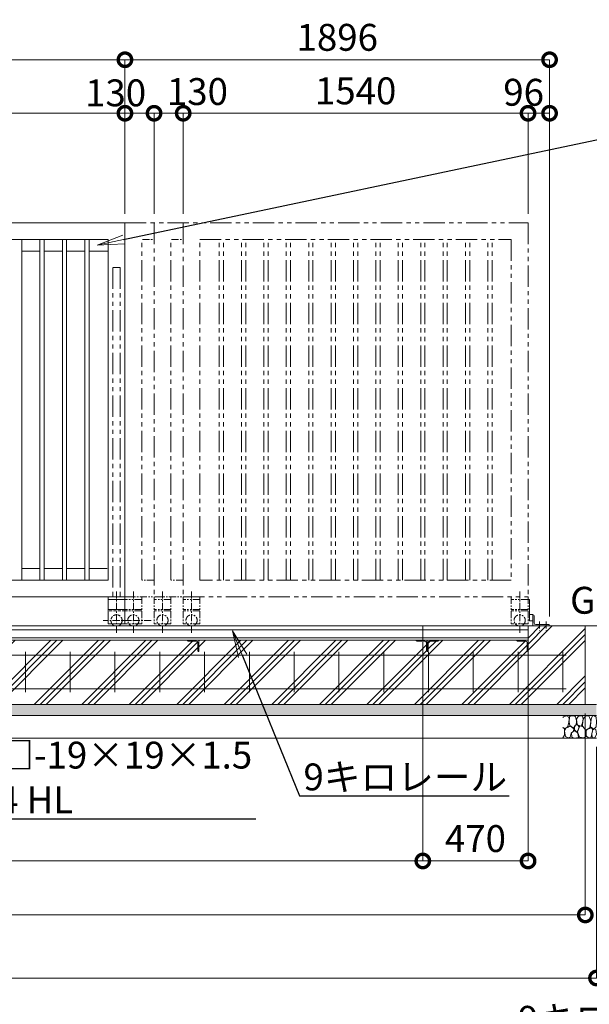
# Model space of a CAD drawing. Extents: x 130047 to 147039, y 89205 to 101085.
# Drawn here: x 138814 to 141357, y 93719 to 98114 of the extents above; entities that cross this region are included whole.
import ezdxf
from ezdxf import colors
from ezdxf.entities.mleader import LeaderData, LeaderLine
from ezdxf.math import Vec2, Vec3

# ---------------------------------------------------------------- set-up
doc = ezdxf.new("R2010")
doc.units = 0
doc.header["$MEASUREMENT"] = 0
doc.header["$PDMODE"] = 1
for name, pattern in [('CENTER', [50.8, 31.75, -6.35, 6.35, -6.35]), ('DASHED', [19.05, 12.7, -6.35]), ('PHANTOM', [63.5, 31.75, -6.35, 6.35, -6.35, 6.35, -6.35])]:
    doc.linetypes.add(name, pattern=pattern)
doc.layers.get('0').update_dxf_attribs({"linetype": 'CONTINUOUS'})
doc.layers.get('DefPoints').update_dxf_attribs({"linetype": 'CONTINUOUS'})
for name, color, linetype, lineweight in [('ハッチング', 8, 'CONTINUOUS', 5), ('基準線', 6, 'CENTER', 18), ('外形線', 7, 'CONTINUOUS', 18), ('寸法線', 3, 'CONTINUOUS', 18), ('想像線', 11, 'PHANTOM', 18), ('文字', 4, 'CONTINUOUS', 18), ('文字引出', 4, 'CONTINUOUS', 18), ('細線', 8, 'CONTINUOUS', 18), ('隠れ線', 5, 'DASHED', 18)]:
    doc.layers.add(name, color=color, linetype=linetype, lineweight=lineweight)
doc.styles.get("Standard").update_dxf_attribs({"font": 'TXT.SHX', "bigfont": 'bigfont.shx'})
doc.dimstyles.new('40 ベース', dxfattribs={"dimscale": 40, "dimtxt": 3, "dimasz": 3, "dimexe": 0, "dimexo": 1, "dimgap": 1, "dimtad": 3, "dimdec": 1, "dimdsep": 46, "dimtxsty": 'Standard', "dimblk": 'DOTSMALL', "dimcen": 0, "dimclrd": 256, "dimclre": 256, "dimclrt": 7, "dimadec": 3, "dimazin": 2, "dimtfac": 1, "dimtdec": 1, "dimtix": 1, "dimtmove": 2, "dimatfit": 2, "dimldrblk": 'OPEN', "dimfxl": 0, "dimtolj": 1, "dimlwd": -1, "dimlwe": -1, "dimarcsym": 0})

# ---------------------------------------------------------------- blocks, each defined once
blk = doc.blocks.new('_DotSmall')
at = {"layer": '寸法線', "color": 0, "const_width": 0.5}
blk.add_lwpolyline([(-0.0625, 0, 1), (0.0625, 0, 1)], format="xyb", close=True, dxfattribs=at)
blk = doc.blocks.new('*D4')
at = {"layer": 'DefPoints', "color": 0}
for p in [(139283.7, 97935.5), (139283.7, 97207.8), (141179.7, 95409.8)]:
    blk.add_point(p, dxfattribs=at)
at = {"layer": '寸法線'}
for p, q in [((139283.7, 97247.8), (139283.7, 97935.5)), ((141179.7, 97935.5), (139283.7, 97935.5)), ((141179.7, 95449.8), (141179.7, 97935.5))]:
    blk.add_line(p, q, dxfattribs=at)
at = {"layer": '寸法線', "xscale": 120, "yscale": 120, "zscale": 120, "rotation": 180}
blk.add_blockref('_DotSmall', (139283.7, 97935.5), dxfattribs=at)
at = {"layer": '寸法線', "xscale": 120, "yscale": 120, "zscale": 120}
blk.add_blockref('_DotSmall', (141179.7, 97935.5), dxfattribs=at)
at = {"layer": '寸法線', "color": 7, "insert": (140231.7, 98035.5), "char_height": 120, "attachment_point": 5}
blk.add_mtext('\\A1;1896', dxfattribs=at)
blk = doc.blocks.new('_OPEN')
at = {"color": 0, "linetype": 'ByBlock'}
for p, q in [((-1, 0.167), (0, 0)), ((0, 0), (-1, -0.167)), ((0, 0), (-1, 0))]:
    blk.add_line(p, q, dxfattribs=at)
blk = doc.blocks.new('*D5')
at = {"layer": 'DefPoints', "color": 0}
for p in [(135213.7, 97935.5), (135213.7, 97207.8), (139283.7, 97207.8)]:
    blk.add_point(p, dxfattribs=at)
at = {"layer": '寸法線'}
for p, q in [((135213.7, 97247.8), (135213.7, 97935.5)), ((139283.7, 97935.5), (135213.7, 97935.5)), ((139283.7, 97247.8), (139283.7, 97935.5))]:
    blk.add_line(p, q, dxfattribs=at)
at = {"layer": '寸法線', "xscale": 120, "yscale": 120, "zscale": 120, "rotation": 180}
blk.add_blockref('_DotSmall', (135213.7, 97935.5), dxfattribs=at)
at = {"layer": '寸法線', "xscale": 120, "yscale": 120, "zscale": 120}
blk.add_blockref('_DotSmall', (139283.7, 97935.5), dxfattribs=at)
at = {"layer": '寸法線', "color": 7, "insert": (137248.7, 98035.5), "char_height": 120, "attachment_point": 5}
blk.add_mtext('\\A1;4070', dxfattribs=at)
blk = doc.blocks.new('*D11')
at = {"layer": 'DefPoints', "color": 0}
for p in [(141083.7, 97696.6), (141083.7, 97207.8), (141179.7, 95409.8)]:
    blk.add_point(p, dxfattribs=at)
at = {"layer": '寸法線'}
for p, q in [((141083.7, 97247.8), (141083.7, 97696.6)), ((141179.7, 97696.6), (141083.7, 97696.6)), ((141179.7, 95449.8), (141179.7, 97696.6))]:
    blk.add_line(p, q, dxfattribs=at)
at = {"layer": '寸法線', "xscale": 120, "yscale": 120, "zscale": 120, "rotation": 180}
blk.add_blockref('_DotSmall', (141083.7, 97696.6), dxfattribs=at)
at = {"layer": '寸法線', "xscale": 120, "yscale": 120, "zscale": 120}
blk.add_blockref('_DotSmall', (141179.7, 97696.6), dxfattribs=at)
at = {"layer": '寸法線', "color": 7, "insert": (141063.9, 97790.3), "char_height": 120, "attachment_point": 5}
blk.add_mtext('\\A1;96', dxfattribs=at)
blk = doc.blocks.new('*D12')
at = {"layer": 'DefPoints', "color": 0}
for p in [(139543.7, 97696.6), (139543.7, 97207.8), (141083.7, 97207.8)]:
    blk.add_point(p, dxfattribs=at)
at = {"layer": '寸法線'}
for p, q in [((139543.7, 97247.8), (139543.7, 97696.6)), ((141083.7, 97696.6), (139543.7, 97696.6)), ((141083.7, 97247.8), (141083.7, 97696.6))]:
    blk.add_line(p, q, dxfattribs=at)
at = {"layer": '寸法線', "xscale": 120, "yscale": 120, "zscale": 120, "rotation": 180}
blk.add_blockref('_DotSmall', (139543.7, 97696.6), dxfattribs=at)
at = {"layer": '寸法線', "xscale": 120, "yscale": 120, "zscale": 120}
blk.add_blockref('_DotSmall', (141083.7, 97696.6), dxfattribs=at)
at = {"layer": '寸法線', "color": 7, "insert": (140313.7, 97796.6), "char_height": 120, "attachment_point": 5}
blk.add_mtext('\\A1;1540', dxfattribs=at)
blk = doc.blocks.new('*D13')
at = {"layer": 'DefPoints', "color": 0}
for p in [(139413.7, 97696.6), (139413.7, 97207.8), (139543.7, 97207.8)]:
    blk.add_point(p, dxfattribs=at)
at = {"layer": '寸法線'}
for p, q in [((139413.7, 97247.8), (139413.7, 97696.6)), ((139543.7, 97696.6), (139413.7, 97696.6)), ((139543.7, 97247.8), (139543.7, 97696.6))]:
    blk.add_line(p, q, dxfattribs=at)
at = {"layer": '寸法線', "xscale": 120, "yscale": 120, "zscale": 120, "rotation": 180}
blk.add_blockref('_DotSmall', (139413.7, 97696.6), dxfattribs=at)
at = {"layer": '寸法線', "xscale": 120, "yscale": 120, "zscale": 120}
blk.add_blockref('_DotSmall', (139543.7, 97696.6), dxfattribs=at)
at = {"layer": '寸法線', "color": 7, "insert": (139607.3, 97793.5), "char_height": 120, "attachment_point": 5}
blk.add_mtext('\\A1;130', dxfattribs=at)
blk = doc.blocks.new('*D14')
at = {"layer": 'DefPoints', "color": 0}
for p in [(139283.7, 97696.6), (139283.7, 97207.8), (139413.7, 97207.8)]:
    blk.add_point(p, dxfattribs=at)
at = {"layer": '寸法線'}
for p, q in [((139283.7, 97247.8), (139283.7, 97696.6)), ((139413.7, 97696.6), (139283.7, 97696.6)), ((139413.7, 97247.8), (139413.7, 97696.6))]:
    blk.add_line(p, q, dxfattribs=at)
at = {"layer": '寸法線', "xscale": 120, "yscale": 120, "zscale": 120, "rotation": 180}
blk.add_blockref('_DotSmall', (139283.7, 97696.6), dxfattribs=at)
at = {"layer": '寸法線', "xscale": 120, "yscale": 120, "zscale": 120}
blk.add_blockref('_DotSmall', (139413.7, 97696.6), dxfattribs=at)
at = {"layer": '寸法線', "color": 7, "insert": (139241.9, 97787.7), "char_height": 120, "attachment_point": 5}
blk.add_mtext('\\A1;130', dxfattribs=at)
blk = doc.blocks.new('*D15')
at = {"layer": 'DefPoints', "color": 0}
for p in [(137743.7, 97696.6), (137743.7, 97207.8), (139283.7, 97207.8)]:
    blk.add_point(p, dxfattribs=at)
at = {"layer": '寸法線'}
for p, q in [((137743.7, 97247.8), (137743.7, 97696.6)), ((139283.7, 97696.6), (137743.7, 97696.6)), ((139283.7, 97247.8), (139283.7, 97696.6))]:
    blk.add_line(p, q, dxfattribs=at)
at = {"layer": '寸法線', "xscale": 120, "yscale": 120, "zscale": 120, "rotation": 180}
blk.add_blockref('_DotSmall', (137743.7, 97696.6), dxfattribs=at)
at = {"layer": '寸法線', "xscale": 120, "yscale": 120, "zscale": 120}
blk.add_blockref('_DotSmall', (139283.7, 97696.6), dxfattribs=at)
at = {"layer": '寸法線', "color": 7, "insert": (138513.7, 97796.6), "char_height": 120, "attachment_point": 5}
blk.add_mtext('\\A1;1540', dxfattribs=at)
blk = doc.blocks.new('*D31')
at = {"layer": 'DefPoints', "color": 0}
for p in [(140613.7, 95376.1), (135213.7, 95323.8), (140613.7, 94358.9)]:
    blk.add_point(p, dxfattribs=at)
at = {"layer": '寸法線'}
for p, q in [((140613.7, 95336.1), (140613.7, 94358.9)), ((135213.7, 95283.8), (135213.7, 94358.9)), ((135213.7, 94358.9), (140613.7, 94358.9))]:
    blk.add_line(p, q, dxfattribs=at)
at = {"layer": '寸法線', "xscale": 120, "yscale": 120, "zscale": 120, "rotation": 180}
blk.add_blockref('_DotSmall', (135213.7, 94358.9), dxfattribs=at)
at = {"layer": '寸法線', "xscale": 120, "yscale": 120, "zscale": 120}
blk.add_blockref('_DotSmall', (140613.7, 94358.9), dxfattribs=at)
at = {"layer": '寸法線', "color": 7, "insert": (137913.7, 94458.9), "char_height": 120, "attachment_point": 5}
blk.add_mtext('\\A1;5400', dxfattribs=at)
blk = doc.blocks.new('*D29')
at = {"layer": 'DefPoints', "color": 0}
for p in [(134939.2, 95057.8), (141339.2, 95057.8), (141339.2, 94117.9)]:
    blk.add_point(p, dxfattribs=at)
at = {"layer": '寸法線'}
for p, q in [((134939.2, 95017.8), (134939.2, 94117.9)), ((141339.2, 95017.8), (141339.2, 94117.9)), ((134939.2, 94117.9), (141339.2, 94117.9))]:
    blk.add_line(p, q, dxfattribs=at)
at = {"layer": '寸法線', "xscale": 120, "yscale": 120, "zscale": 120, "rotation": 180}
blk.add_blockref('_DotSmall', (134939.2, 94117.9), dxfattribs=at)
at = {"layer": '寸法線', "xscale": 120, "yscale": 120, "zscale": 120}
blk.add_blockref('_DotSmall', (141339.2, 94117.9), dxfattribs=at)
at = {"layer": '寸法線', "color": 7, "insert": (138139.2, 94217.9), "char_height": 120, "attachment_point": 5}
blk.add_mtext('\\A1;6400', dxfattribs=at)
blk = doc.blocks.new('*D30')
at = {"layer": 'DefPoints', "color": 0}
for p in [(134889.2, 94907.8), (141389.2, 94907.8), (141389.2, 93836.5)]:
    blk.add_point(p, dxfattribs=at)
at = {"layer": '寸法線'}
for p, q in [((134889.2, 94867.8), (134889.2, 93836.5)), ((141389.2, 94867.8), (141389.2, 93836.5)), ((134889.2, 93836.5), (141389.2, 93836.5))]:
    blk.add_line(p, q, dxfattribs=at)
at = {"layer": '寸法線', "xscale": 120, "yscale": 120, "zscale": 120, "rotation": 180}
blk.add_blockref('_DotSmall', (134889.2, 93836.5), dxfattribs=at)
at = {"layer": '寸法線', "xscale": 120, "yscale": 120, "zscale": 120}
blk.add_blockref('_DotSmall', (141389.2, 93836.5), dxfattribs=at)
at = {"layer": '寸法線', "color": 7, "insert": (138139.2, 93936.5), "char_height": 120, "attachment_point": 5}
blk.add_mtext('\\A1;6500', dxfattribs=at)
blk = doc.blocks.new('砕石')
at = {"layer": '細線'}
for points in [[(0.319, 1.999), (0.138, 1.947), (0.021, 1.865), (0.009, 1.45), (0.015, 1.007), (0.249, 0.793), (0.546, 0.986), (0.519, 1.486), (0.446, 1.789), (0.319, 1.999)], [(1.138, 1.765), (0.968, 1.947), (0.68, 1.993), (0.525, 1.608), (0.519, 1.468), (0.604, 0.904), (0.938, 0.698), (1.241, 1.056), (1.211, 1.547), (1.138, 1.765)], [(1.623, 1.911), (1.443, 1.987), (1.259, 1.984), (1.186, 1.668), (1.253, 1.359), (1.362, 1.043), (1.733, 1.189), (1.797, 1.673), (1.623, 1.911)], [(2.137, 1.976), (1.869, 1.923), (1.781, 1.527), (1.775, 1.48), (1.805, 1.177), (1.897, 1.128), (2.06, 0.874), (2.37, 1.128), (2.452, 1.411), (2.417, 1.923), (2.137, 1.976)], [(2.947, 1.894), (2.667, 1.993), (2.475, 1.853), (2.44, 1.69), (2.461, 1.401), (2.546, 1.013), (2.777, 0.843), (3, 0.946)], [(3, 1.829), (2.947, 1.894)], [(0.695, 0.831), (0.453, 0.916), (0.331, 0.722), (0.416, 0.37), (0.5, 0.006), (0.719, 0.012), (0.913, 0.182), (0.919, 0.661), (0.846, 0.752), (0.695, 0.831)], [(1.484, 1.08), (1.204, 1.012), (1.016, 0.758), (0.919, 0.534), (0.925, 0.14), (1.162, 0.006), (1.508, 0.067), (1.69, 0.54), (1.484, 1.08)], [(1.957, 0.995), (1.872, 1.147), (1.696, 1.165), (1.532, 0.995), (1.623, 0.722), (1.751, 0.522), (1.975, 0.716), (1.957, 0.995)], [(2.522, 0.977), (2.346, 1.092), (2.018, 0.825), (2.054, 0.607), (2.255, 0.443), (2.346, 0.067), (2.54, 0.006), (2.777, 0.122), (2.843, 0.601), (2.752, 0.868), (2.522, 0.977)], [(3, 0.942), (2.862, 0.825), (2.843, 0.613), (2.862, 0.243), (2.995, 0.018), (3, 0.018)], [(0.313, 0.724), (0.179, 0.817), (0.045, 0.747), (0.003, 0.34), (0.142, 0.006), (0.379, 0.055), (0.416, 0.388), (0.313, 0.724)], [(1.994, 0.643), (1.872, 0.607), (1.654, 0.431), (1.617, 0.031), (1.969, 0), (2.212, 0.079), (2.224, 0.467), (1.994, 0.643)]]:
    blk.add_lwpolyline(points, dxfattribs=at)
blk = doc.blocks.new('*D62')
at = {"layer": 'DefPoints', "color": 0}
for p in [(140613.7, 95354.6), (141083.7, 95367.3), (141083.7, 94358.9)]:
    blk.add_point(p, dxfattribs=at)
at = {"layer": '寸法線'}
for p, q in [((140613.7, 95314.6), (140613.7, 94358.9)), ((141083.7, 95327.3), (141083.7, 94358.9)), ((140613.7, 94358.9), (141083.7, 94358.9))]:
    blk.add_line(p, q, dxfattribs=at)
at = {"layer": '寸法線', "xscale": 120, "yscale": 120, "zscale": 120, "rotation": 180}
blk.add_blockref('_DotSmall', (140613.7, 94358.9), dxfattribs=at)
at = {"layer": '寸法線', "xscale": 120, "yscale": 120, "zscale": 120}
blk.add_blockref('_DotSmall', (141083.7, 94358.9), dxfattribs=at)
at = {"layer": '寸法線', "color": 7, "insert": (140848.7, 94458.9), "char_height": 120, "attachment_point": 5}
blk.add_mtext('\\A1;470', dxfattribs=at)

msp = doc.modelspace()

# ---------------------------------------------------------------- hatches: boundary and pattern name
at = {"layer": 'ハッチング'}
h = msp.add_hatch(dxfattribs=at)
h.set_pattern_fill('PLAST', color=256, scale=600, angle=45)
h.set_pattern_definition([(45, (130036.8, 88920.39), (-106.066, 106.066), []), (45, (130023.54, 88933.65), (-106.066, 106.066), []), (45, (130010.28, 88946.91), (-106.066, 106.066), [])])
h.paths.add_polyline_path([(135213.67, 95294.31), (135093.67, 95294.31), (135093.67, 95407.81), (134939.17, 95407.81), (134939.17, 95057.81), (135213.67, 95057.81)])
edge = h.paths.add_edge_path()
edge.add_line((136313.67, 95294.31), (136312.67, 95294.31))
edge.add_ellipse((136312.67, 95297.31), major_axis=(2.12, 2.12), ratio=1, start_angle=135, end_angle=225, ccw=False)
edge.add_line((136309.67, 95297.31), (136309.67, 95333.81))
edge.add_ellipse((136303.17, 95333.81), major_axis=(-4.6, 4.6), ratio=1, start_angle=225, end_angle=315)
edge.add_line((136303.17, 95340.31), (136266.67, 95340.31))
edge.add_ellipse((136266.67, 95343.31), major_axis=(2.12, 2.12), ratio=1, start_angle=135, end_angle=225, ccw=False)
edge.add_line((136263.25, 95344.31), (135263.67, 95344.31))
edge.add_line((135263.67, 95344.31), (135263.67, 95343.31))
edge.add_line((135263.67, 95343.31), (135263.67, 95294.31))
edge.add_line((135263.67, 95294.31), (135213.67, 95294.31))
edge.add_line((135213.67, 95294.31), (135213.67, 95057.81))
edge.add_line((135213.67, 95057.81), (136313.67, 95057.81))
edge.add_line((136313.67, 95057.81), (136313.67, 95294.31))
edge = h.paths.add_edge_path()
edge.add_ellipse((137412.67, 95297.31), major_axis=(2.12, 2.12), ratio=1, start_angle=135, end_angle=225, ccw=False)
edge.add_line((137409.67, 95297.31), (137409.67, 95333.81))
edge.add_ellipse((137403.17, 95333.81), major_axis=(-4.6, 4.6), ratio=1, start_angle=225, end_angle=315)
edge.add_line((137403.17, 95340.31), (137364.91, 95340.31))
edge.add_ellipse((137366.67, 95343.31), major_axis=(2.12, 2.12), ratio=1, start_angle=135, end_angle=225, ccw=False)
edge.add_line((137363.25, 95344.31), (136313.67, 95344.31))
edge.add_line((136313.67, 95344.31), (136313.67, 95057.81))
edge.add_line((136313.67, 95057.81), (137413.67, 95057.81))
edge.add_line((137413.67, 95057.81), (137413.67, 95293.9))
edge = h.paths.add_edge_path()
edge.add_line((138513.67, 95294.31), (138512.67, 95294.31))
edge.add_ellipse((138512.67, 95297.31), major_axis=(2.12, 2.12), ratio=1, start_angle=135, end_angle=225, ccw=False)
edge.add_line((138509.67, 95297.31), (138509.67, 95333.81))
edge.add_ellipse((138503.17, 95333.81), major_axis=(-4.6, 4.6), ratio=1, start_angle=225, end_angle=315)
edge.add_line((138503.17, 95340.31), (138466.67, 95340.31))
edge.add_ellipse((138466.67, 95343.31), major_axis=(2.12, 2.12), ratio=1, start_angle=135, end_angle=225, ccw=False)
edge.add_line((138463.25, 95344.31), (137413.67, 95344.31))
edge.add_line((137413.67, 95344.31), (137413.67, 95057.81))
edge.add_line((137413.67, 95057.81), (138513.67, 95057.81))
edge.add_line((138513.67, 95057.81), (138513.67, 95294.31))
edge = h.paths.add_edge_path()
edge.add_line((139613.67, 95294.31), (139611.86, 95294.31))
edge.add_ellipse((139612.67, 95297.31), major_axis=(2.12, 2.12), ratio=1, start_angle=135, end_angle=225, ccw=False)
edge.add_line((139609.67, 95297.31), (139609.67, 95333.81))
edge.add_ellipse((139603.17, 95333.81), major_axis=(-4.6, 4.6), ratio=1, start_angle=225, end_angle=315)
edge.add_line((139603.17, 95340.31), (139565.86, 95340.31))
edge.add_ellipse((139566.67, 95343.31), major_axis=(2.12, 2.12), ratio=1, start_angle=135, end_angle=225, ccw=False)
edge.add_line((139563.47, 95344.31), (138513.67, 95344.31))
edge.add_line((138513.67, 95344.31), (138513.67, 95057.81))
edge.add_line((138513.67, 95057.81), (139613.67, 95057.81))
edge.add_line((139613.67, 95057.81), (139613.67, 95294.31))
edge = h.paths.add_edge_path()
edge.add_line((140633.67, 95294.31), (140631.86, 95294.31))
edge.add_ellipse((140632.67, 95297.31), major_axis=(2.12, 2.12), ratio=1, start_angle=135, end_angle=225, ccw=False)
edge.add_line((140629.67, 95297.31), (140629.67, 95333.81))
edge.add_ellipse((140623.17, 95333.81), major_axis=(-4.6, 4.6), ratio=1, start_angle=225, end_angle=315)
edge.add_line((140623.17, 95340.31), (140585.86, 95340.31))
edge.add_ellipse((140586.67, 95343.31), major_axis=(2.12, 2.12), ratio=1, start_angle=135, end_angle=225, ccw=False)
edge.add_line((140583.47, 95344.31), (139613.67, 95344.31))
edge.add_line((139613.67, 95344.31), (139613.67, 95057.81))
edge.add_line((139613.67, 95057.81), (140633.67, 95057.81))
edge.add_line((140633.67, 95057.81), (140633.67, 95294.31))
edge = h.paths.add_edge_path()
edge.add_line((141339.17, 95407.81), (141083.67, 95407.81))
edge.add_line((141083.67, 95407.81), (141083.67, 95390.81))
edge.add_line((141083.67, 95390.81), (141083.67, 95344.31))
edge.add_line((141083.67, 95344.31), (141083.67, 95294.31))
edge.add_line((141083.67, 95294.31), (141081.86, 95294.31))
edge.add_ellipse((141082.67, 95297.31), major_axis=(2.12, 2.12), ratio=1, start_angle=135, end_angle=225, ccw=False)
edge.add_line((141079.67, 95297.31), (141079.67, 95333.81))
edge.add_ellipse((141073.17, 95333.81), major_axis=(-4.6, 4.6), ratio=1, start_angle=225, end_angle=315)
edge.add_line((141073.17, 95340.31), (141035.86, 95340.31))
edge.add_ellipse((141036.67, 95343.31), major_axis=(2.12, 2.12), ratio=1, start_angle=135, end_angle=225, ccw=False)
edge.add_line((141033.47, 95344.31), (140683.67, 95344.31))
edge.add_line((140683.67, 95344.31), (140683.67, 95342.5))
edge.add_ellipse((140680.67, 95343.31), major_axis=(-2.12, 2.12), ratio=1, start_angle=135, end_angle=225, ccw=False)
edge.add_line((140680.67, 95340.31), (140644.17, 95340.31))
edge.add_ellipse((140644.17, 95333.81), major_axis=(4.6, 4.6), ratio=1, start_angle=45, end_angle=135)
edge.add_line((140637.67, 95333.81), (140637.67, 95296.5))
edge.add_ellipse((140634.67, 95297.31), major_axis=(-2.12, 2.12), ratio=1, start_angle=135, end_angle=225)
edge.add_line((140633.67, 95294.11), (140633.67, 95057.81))
edge.add_line((140633.67, 95057.81), (141339.17, 95057.81))
edge.add_line((141339.17, 95057.81), (141339.17, 95407.81))
at = {"layer": 'ハッチング', "lineweight": 5}
h = msp.add_hatch(dxfattribs=at)
h.set_pattern_fill('AR-SAND', color=256, scale=25)
h.set_pattern_definition([(37.5, (87859.432, -13217.396), (-1.574834, 48.170594), [0, -38, 0, -42.5, 0, -40.625]), (7.5, (87859.43, -13217.396), (44.244418, 70.55365), [0, -20.5, 0, -34.25, 0, -13.125]), (327.5, (87828.682, -13217.396), (77.853547, 0.141476), [0, -12.5, 0, -45, 0, -58.75]), (317.5, (87828.68, -13217.396), (75.153165, 21.94189), [0, -6.25, 0, -29.5, 0, -33.75])])
h.paths.add_polyline_path([(134889.17, 95057.81), (134889.17, 95007.81), (141389.17, 95007.81), (141389.17, 95057.81)])

# ---------------------------------------------------------------- linework, layer by layer
at = {"layer": '基準線'}
for p, q in [((139246.17, 95562.13), (139246.17, 95375.02)), ((139321.17, 95562.13), (139321.17, 95375.02)), ((139451.17, 95562.13), (139451.17, 95375.02)), ((139581.17, 95562.13), (139581.17, 95375.02)), ((141046.17, 95562.13), (141046.17, 95375.02)), ((139311.27, 95432.81), (139185.94, 95432.81)), ((139401.27, 95432.81), (139263.94, 95432.81)), ((141134.67, 95427.66), (141134.67, 95387.13)), ((141164.67, 95427.66), (141164.67, 95387.13))]:
    msp.add_line(p, q, dxfattribs=at)
at = {"layer": '外形線'}
for p, q in [((137743.67, 97207.81), (139283.67, 97207.81)), ((139283.67, 97207.81), (139283.67, 95537.81)), ((137818.67, 97132.81), (139208.67, 97132.81)), ((138823.17, 95612.81), (138823.17, 97132.81)), ((138904.17, 95612.81), (138904.17, 97132.81)), ((138923.17, 95612.81), (138923.17, 97132.81)), ((139004.17, 95612.81), (139004.17, 97132.81)), ((139023.17, 95612.81), (139023.17, 97132.81)), ((139104.17, 95612.81), (139104.17, 97132.81)), ((139123.17, 95612.81), (139123.17, 97132.81)), ((139208.67, 97132.81), (139208.67, 95612.81)), ((138904.17, 97080.81), (138823.17, 97080.81)), ((139004.17, 97080.81), (138923.17, 97080.81)), ((139104.17, 97080.81), (139023.17, 97080.81)), ((139208.67, 97080.81), (139123.17, 97080.81)), ((138823.17, 95664.81), (138904.17, 95664.81)), ((138923.17, 95664.81), (139004.17, 95664.81)), ((139023.17, 95664.81), (139104.17, 95664.81)), ((139123.17, 95664.81), (139204.17, 95664.81)), ((139208.67, 95612.81), (137818.67, 95612.81)), ((137818.67, 95537.81), (139283.67, 95537.81)), ((139208.67, 95537.81), (139208.67, 95417.81)), ((139283.67, 95525.81), (139208.67, 95525.81)), ((139283.67, 95537.81), (139283.67, 95417.81)), ((139283.67, 95480.81), (139208.67, 95480.81)), ((141089.67, 95456.31), (141089.67, 95433.31)), ((141104.67, 95459.31), (141092.67, 95459.31)), ((141092.67, 95430.31), (141104.67, 95430.31)), ((141104.67, 95421.81), (141104.67, 95459.31)), ((141110.67, 95453.81), (141110.67, 95421.81)), ((134628.1, 95407.81), (141784.87, 95407.81)), ((141083.67, 95390.31), (135213.67, 95390.31)), ((138213.67, 95407.81), (141083.67, 95407.81)), ((139283.67, 95417.81), (139208.67, 95417.81)), ((140613.67, 95344.31), (140613.67, 95407.81)), ((141083.67, 95390.81), (141083.67, 95407.81)), ((141083.67, 95390.31), (141083.67, 95344.31)), ((141083.67, 95354.61), (135213.67, 95354.61)), ((135213.67, 95344.31), (141083.67, 95344.31)), ((139613.67, 95344.31), (139563.67, 95344.31)), ((139563.67, 95344.31), (139563.67, 95343.31)), ((139566.67, 95340.31), (139603.17, 95340.31)), ((139609.67, 95333.81), (139609.67, 95297.31)), ((139613.67, 95294.31), (139613.67, 95344.31)), ((140633.67, 95344.31), (140583.67, 95344.31)), ((140583.67, 95344.31), (140583.67, 95343.31)), ((140586.67, 95340.31), (140623.17, 95340.31)), ((140629.67, 95333.81), (140629.67, 95297.31)), ((140633.67, 95294.31), (140633.67, 95344.31)), ((140633.67, 95344.31), (140683.67, 95344.31)), ((140633.67, 95294.31), (140633.67, 95344.31)), ((140637.67, 95333.81), (140637.67, 95297.31)), ((140680.67, 95340.31), (140644.17, 95340.31)), ((140683.67, 95344.31), (140683.67, 95343.31)), ((141083.67, 95344.31), (141033.67, 95344.31)), ((141033.67, 95344.31), (141033.67, 95343.31)), ((141036.67, 95340.31), (141073.17, 95340.31)), ((141079.67, 95333.81), (141079.67, 95297.31)), ((141083.67, 95294.31), (141083.67, 95344.31)), ((139612.67, 95294.31), (139613.67, 95294.31)), ((140632.67, 95294.31), (140633.67, 95294.31)), ((140634.67, 95294.31), (140633.67, 95294.31)), ((141082.67, 95294.31), (141083.67, 95294.31))]:
    msp.add_line(p, q, dxfattribs=at)
at = {"layer": '外形線', "linetype": 'Continuous'}
for p, q in [((141104.67, 95457.81), (141106.67, 95457.81)), ((141104.67, 95435.81), (141104.67, 95457.81)), ((141104.67, 95407.81), (141104.67, 95435.81)), ((141175.67, 95413.81), (141118.67, 95413.81)), ((141179.67, 95407.81), (141179.67, 95409.81))]:
    msp.add_line(p, q, dxfattribs=at)
at = {"layer": '外形線', "color": 2}
for p, q in [((138839.17, 95292.81), (138839.17, 95112.81)), ((139039.17, 95292.81), (139039.17, 95112.81)), ((139239.17, 95292.81), (139239.17, 95112.81)), ((139439.17, 95292.81), (139439.17, 95112.81)), ((139639.17, 95292.81), (139639.17, 95112.81)), ((139839.17, 95292.81), (139839.17, 95112.81)), ((140039.17, 95292.81), (140039.17, 95112.81)), ((140239.17, 95292.81), (140239.17, 95112.81)), ((140439.17, 95292.81), (140439.17, 95112.81)), ((140639.17, 95292.81), (140639.17, 95112.81)), ((140839.17, 95292.81), (140839.17, 95112.81)), ((141039.17, 95292.81), (141039.17, 95112.81)), ((141239.17, 95292.81), (141239.17, 95112.81)), ((135024.17, 95277.81), (141254.17, 95277.81)), ((135024.17, 95127.81), (141254.17, 95127.81))]:
    msp.add_line(p, q, dxfattribs=at)
at = {"layer": '外形線'}
for centre, radius, start, end in [((141092.67, 95456.31), 3, 90, 180), ((141092.67, 95433.31), 3, 180, 270), ((139246.17, 95432.81), 25, 216.8699, 323.1301)]:
    msp.add_arc(centre, radius, start, end, dxfattribs=at)
at = {"layer": '外形線', "linetype": 'Continuous'}
for centre, radius, start, end in [((141106.67, 95453.81), 4, 0, 90), ((141118.67, 95421.81), 8, 180, 270), ((141175.67, 95409.81), 4, 0, 90)]:
    msp.add_arc(centre, radius, start, end, dxfattribs=at)
at = {"layer": '外形線'}
for centre, major_axis, start_param, end_param in [((139566.67, 95343.31), (2.12, 2.12), 2.3561945, 3.9269908), ((139603.17, 95333.81), (-4.6, 4.6), 3.9269908, 5.4977871), ((140586.67, 95343.31), (2.12, 2.12), 2.3561945, 3.9269908), ((140623.17, 95333.81), (-4.6, 4.6), 3.9269908, 5.4977871), ((141036.67, 95343.31), (2.12, 2.12), 2.3561945, 3.9269908), ((141073.17, 95333.81), (-4.6, 4.6), 3.9269908, 5.4977871), ((139612.67, 95297.31), (2.12, 2.12), 2.3561945, 3.9269908), ((140632.67, 95297.31), (2.12, 2.12), 2.3561945, 3.9269908), ((141082.67, 95297.31), (2.12, 2.12), 2.3561945, 3.9269908)]:
    msp.add_ellipse(centre, major_axis=major_axis, ratio=1, start_param=start_param, end_param=end_param, dxfattribs=at)
at = {"layer": '外形線', "extrusion": (0, 0, -1)}
for centre, major_axis, start_param, end_param in [((140644.17, 95333.81), (4.6, 4.6), 3.9269908, 5.4977871), ((140680.67, 95343.31), (-2.12, 2.12), 2.3561945, 3.9269908), ((140634.67, 95297.31), (-2.12, 2.12), 2.3561945, 3.9269908)]:
    msp.add_ellipse(centre, major_axis=major_axis, ratio=1, start_param=start_param, end_param=end_param, dxfattribs=at)
at = {"layer": '想像線', "ltscale": 3}
for p, q in [((139283.67, 97207.81), (141083.67, 97207.81)), ((139413.67, 97207.81), (139413.67, 95537.81)), ((139543.67, 97207.81), (139543.67, 95537.81)), ((141083.67, 97207.81), (141083.67, 95537.81)), ((139358.67, 95612.81), (139358.67, 97132.81)), ((139488.67, 95612.81), (139488.67, 97132.81)), ((139618.67, 95612.81), (139618.67, 97132.81)), ((139618.67, 97132.81), (141008.67, 97132.81)), ((139704.17, 95612.81), (139704.17, 97132.81)), ((139723.17, 95612.81), (139723.17, 97132.81)), ((139804.17, 95612.81), (139804.17, 97132.81)), ((139823.17, 95612.81), (139823.17, 97132.81)), ((139904.17, 95612.81), (139904.17, 97132.81)), ((139923.17, 95612.81), (139923.17, 97132.81)), ((140004.17, 95612.81), (140004.17, 97132.81)), ((140023.17, 95612.81), (140023.17, 97132.81)), ((140104.17, 95612.81), (140104.17, 97132.81)), ((140123.17, 95612.81), (140123.17, 97132.81)), ((140204.17, 95612.81), (140204.17, 97132.81)), ((140223.17, 95612.81), (140223.17, 97132.81)), ((140304.17, 95612.81), (140304.17, 97132.81)), ((140323.17, 95612.81), (140323.17, 97132.81)), ((140404.17, 95612.81), (140404.17, 97132.81)), ((140423.17, 95612.81), (140423.17, 97132.81)), ((140504.17, 95612.81), (140504.17, 97132.81)), ((140523.17, 95612.81), (140523.17, 97132.81)), ((140604.17, 95612.81), (140604.17, 97132.81)), ((140623.17, 95612.81), (140623.17, 97132.81)), ((140704.17, 95612.81), (140704.17, 97132.81)), ((140723.17, 95612.81), (140723.17, 97132.81)), ((140804.17, 95612.81), (140804.17, 97132.81)), ((140823.17, 95612.81), (140823.17, 97132.81)), ((140904.17, 95612.81), (140904.17, 97132.81)), ((140923.17, 95612.81), (140923.17, 97132.81)), ((141008.67, 97132.81), (141008.67, 95612.81)), ((139230.17, 97007.81), (139230.17, 95525.81)), ((139262.17, 97007.81), (139262.17, 95525.81)), ((141008.67, 95612.81), (139618.67, 95612.81)), ((139543.67, 95537.81), (141083.67, 95537.81))]:
    msp.add_line(p, q, dxfattribs=at)
at = {"layer": '想像線'}
for p, q in [((139361.67, 97132.81), (139413.67, 97132.81)), ((139491.67, 97132.81), (139543.67, 97132.81)), ((139262.17, 97007.81), (139230.17, 97007.81)), ((139413.67, 95612.81), (139361.67, 95612.81)), ((139543.67, 95612.81), (139491.67, 95612.81)), ((139358.67, 95525.81), (139283.67, 95525.81)), ((139286.67, 95537.81), (139413.67, 95537.81)), ((139358.67, 95537.81), (139358.67, 95417.81)), ((139413.67, 95537.81), (139413.67, 95417.81)), ((139488.67, 95525.81), (139413.67, 95525.81)), ((139416.67, 95537.81), (139543.67, 95537.81)), ((139488.67, 95537.81), (139488.67, 95417.81)), ((139543.67, 95537.81), (139543.67, 95417.81)), ((139618.67, 95525.81), (139543.67, 95525.81)), ((139618.67, 95537.81), (139618.67, 95417.81)), ((141008.67, 95537.81), (141008.67, 95417.81)), ((141083.67, 95525.81), (141008.67, 95525.81)), ((141083.67, 95537.81), (141083.67, 95417.81)), ((141083.67, 95525.81), (141089.67, 95525.81)), ((139358.67, 95480.81), (139283.67, 95480.81)), ((139358.67, 95474.81), (139283.67, 95474.81)), ((139488.67, 95480.81), (139413.67, 95480.81)), ((139488.67, 95474.81), (139413.67, 95474.81)), ((139618.67, 95480.81), (139543.67, 95480.81)), ((139618.67, 95474.81), (139543.67, 95474.81)), ((141083.67, 95480.81), (141008.67, 95480.81)), ((141083.67, 95474.81), (141008.67, 95474.81)), ((139358.67, 95417.81), (139283.67, 95417.81)), ((139488.67, 95417.81), (139413.67, 95417.81)), ((139618.67, 95417.81), (139543.67, 95417.81)), ((141083.67, 95417.81), (141008.67, 95417.81))]:
    msp.add_line(p, q, dxfattribs=at)
for centre, start, end in [((139321.17, 95432.81), 323.1301, 216.8699), ((139451.17, 95432.81), 323.1301, 216.8699), ((139581.17, 95432.81), 323.1301, 216.8699), ((141046.17, 95432.81), 323.1301, 216.8699), ((139321.17, 95432.81), 216.8699, 323.1301), ((139451.17, 95432.81), 216.8699, 323.1301), ((139581.17, 95432.81), 216.8699, 323.1301), ((141046.17, 95432.81), 216.8699, 323.1301)]:
    msp.add_arc(centre, 25, start, end, dxfattribs=at)
at = {"layer": '細線'}
for p, q in [((141089.67, 95525.81), (141089.67, 95435.81)), ((141089.67, 95435.81), (141083.67, 95435.81)), ((141339.17, 95407.4), (141339.17, 95057.81)), ((134889.17, 95057.81), (141389.17, 95057.81)), ((134889.17, 95007.81), (141389.17, 95007.81)), ((134889.17, 94907.81), (141389.17, 94907.81))]:
    msp.add_line(p, q, dxfattribs=at)
at = {"layer": '隠れ線'}
msp.add_line((139283.67, 95474.81), (139208.67, 95474.81), dxfattribs=at)
msp.add_arc((139246.17, 95432.81), 25, 323.1301, 216.8699, dxfattribs=at)

# ---------------------------------------------------------------- block references
at = {"layer": '細線', "xscale": -50, "yscale": 50, "zscale": 50}
msp.add_blockref('砕石', (141389.17, 94907.81), dxfattribs=at)

# ---------------------------------------------------------------- texts
at = {"layer": '文字', "insert": (141271.42, 95425.12), "char_height": 120, "attachment_point": 7}
msp.add_mtext('G.L', dxfattribs=at)

# ---------------------------------------------------------------- dimensions: what is measured, and where the dimension line sits
at = {"layer": '寸法線'}
for base, p1, p2, picture, middle in [((135213.67, 97935.53), (139283.67, 97207.81), (135213.67, 97207.81), '*D5', (137248.67, 98035.53)), ((139283.67, 97935.53), (141179.67, 95409.81), (139283.67, 97207.81), '*D4', (140231.67, 98035.53)), ((137743.67, 97696.57), (139283.67, 97207.81), (137743.67, 97207.81), '*D15', (138513.67, 97796.57)), ((139543.67, 97696.57), (141083.67, 97207.81), (139543.67, 97207.81), '*D12', (140313.67, 97796.57)), ((140613.67, 94358.94), (135213.67, 95323.81), (140613.67, 95376.06), '*D31', (137913.67, 94458.94)), ((141083.67, 94358.94), (140613.67, 95354.61), (141083.67, 95367.31), '*D62', (140848.67, 94458.94)), ((141339.17, 94117.94), (134939.17, 95057.81), (141339.17, 95057.81), '*D29', (138139.17, 94217.94)), ((141389.17, 93836.53), (134889.17, 94907.81), (141389.17, 94907.81), '*D30', (138139.17, 93936.53))]:
    dim = msp.add_linear_dim(base=base, p1=p1, p2=p2, dimstyle='40 ベース', dxfattribs=at)
    dim.commit()
    dim.dimension.update_dxf_attribs({"geometry": picture, "text_midpoint": middle})
for base, p1, p2, picture, middle in [((139283.67, 97696.57), (139413.67, 97207.81), (139283.67, 97207.81), '*D14', (139241.88, 97787.74)), ((139413.67, 97696.57), (139543.67, 97207.81), (139413.67, 97207.81), '*D13', (139607.27, 97793.46)), ((141083.67, 97696.57), (141179.67, 95409.81), (141083.67, 97207.81), '*D11', (141063.87, 97790.29))]:
    dim = msp.add_linear_dim(base=base, p1=p1, p2=p2, dimstyle='40 ベース', dxfattribs=at)
    dim.commit()
    dim.dimension.update_dxf_attribs({"geometry": picture, "text_midpoint": middle, "dimtype": 160})

# ---------------------------------------------------------------- leaders
at = {"layer": '文字引出'}
ml = msp.add_multileader_mtext('Standard', dxfattribs=at)
ml.set_content('スライドレール：52×20×8×2.0\\PSUS304HL', color=7)
ml.set_leader_properties()
ml.set_arrow_properties(name='OPEN')
ml.build(insert=Vec2(0, 0))
ml.multileader.update_dxf_attribs({"text_left_attachment_type": 5, "text_right_attachment_type": 5, "dogleg_length": 0.36, "arrow_head_size": 120})
ctx = ml.context
ctx.base_point, ctx.char_height, ctx.arrow_head_size, ctx.landing_gap_size, ctx.plane_origin = Vec3(141410.94, 97582.63), 120, 120, 3.6, Vec3(231638.16, 80143.36)
ctx.left_attachment, ctx.right_attachment = 5, 5
notes = []
notes.append((ctx, [(0, (1, 1, 0), (141410.58, 97582.63), (1, 0), 0.36, [(0, [(139160.27, 97108.22)], 0, [])])]))
ctx.mtext.insert, ctx.mtext.flow_direction = Vec3(141414.54, 97926.63), 5
ml = msp.add_multileader_mtext('Standard', dxfattribs=at)
ml.set_content('格子：□-19×19×1.5\\PSUS304 HL', color=7)
ml.set_leader_properties()
ml.set_arrow_properties(name='OPEN')
ml.build(insert=Vec2(0, 0))
ml.multileader.update_dxf_attribs({"text_left_attachment_type": 5, "text_right_attachment_type": 5, "dogleg_length": 0.36, "arrow_head_size": 120})
ctx = ml.context
ctx.base_point, ctx.char_height, ctx.arrow_head_size, ctx.landing_gap_size, ctx.plane_origin = Vec3(138218.49, 94547.48), 120, 120, 3.6, Vec3(233292.43, 79793.99)
ctx.left_attachment, ctx.right_attachment = 5, 5
notes.append((ctx, [(0, (1, 1, 0), (138218.13, 94547.48), (1, 0), 0.36, [(0, [(137914.54, 95750.58)], 0, [])])]))
ctx.mtext.insert, ctx.mtext.flow_direction = Vec3(138222.09, 94891.48), 5
ml = msp.add_multileader_mtext('Standard', dxfattribs=at)
ml.set_content('9キロレール', color=7)
ml.set_leader_properties()
ml.set_arrow_properties(name='OPEN')
ml.build(insert=Vec2(0, 0))
ml.multileader.update_dxf_attribs({"text_left_attachment_type": 6, "text_right_attachment_type": 6, "dogleg_length": 0.36, "arrow_head_size": 120, "scale": 40})
ctx = ml.context
ctx.base_point, ctx.scale, ctx.char_height, ctx.arrow_head_size, ctx.landing_gap_size, ctx.plane_origin = Vec3(140077.25, 94650.03), 40, 120, 120, 3.6, Vec3(137014.54, 91147.92)
ctx.left_attachment, ctx.right_attachment = 6, 6
notes.append((ctx, [(0, (1, 1, 0), (140062.85, 94650.03), (1, 0), 14.4, [(0, [(139764.02, 95385.94)], 0, [])])]))
ctx.mtext.insert, ctx.mtext.flow_direction = Vec3(140080.85, 94794.03), 5
ml = msp.add_multileader_mtext('Standard', dxfattribs=at)
ml.set_content('9キロレール', color=7)
ml.set_leader_properties()
ml.set_arrow_properties(name='OPEN')
ml.build(insert=Vec2(0, 0))
ml.multileader.update_dxf_attribs({"text_left_attachment_type": 6, "text_right_attachment_type": 6, "dogleg_length": 0.36, "arrow_head_size": 120, "scale": 40})
ctx = ml.context
ctx.base_point, ctx.scale, ctx.char_height, ctx.arrow_head_size, ctx.landing_gap_size, ctx.plane_origin = Vec3(141136.33, 93567.91), 40, 120, 120, 3.6, Vec3(137921.63, 90847.83)
ctx.left_attachment, ctx.right_attachment, ctx.text_align_type = 6, 6, 2
notes.append((ctx, [(1, (1, 1, 0), (141965.93, 93567.91), (-1, 0), 14.4, [(0, [(143016.77, 94410.81)], 0, [])])]))
ctx.mtext.insert, ctx.mtext.alignment, ctx.mtext.flow_direction = Vec3(141947.93, 93711.91), 3, 5
ml = msp.add_multileader_mtext('Standard', dxfattribs=at)
ml.set_content('枕木：\\PL-4×50×50', color=7)
ml.set_leader_properties()
ml.set_arrow_properties(name='OPEN')
ml.build(insert=Vec2(0, 0))
ml.multileader.update_dxf_attribs({"text_left_attachment_type": 6, "text_right_attachment_type": 6, "dogleg_length": 0.36, "arrow_head_size": 120, "scale": 40})
ctx = ml.context
ctx.base_point, ctx.scale, ctx.char_height, ctx.arrow_head_size, ctx.landing_gap_size, ctx.plane_origin = Vec3(140913.91, 93286.89), 40, 120, 120, 3.6, Vec3(138051.75, 90401.78)
ctx.left_attachment, ctx.right_attachment, ctx.text_align_type = 6, 6, 2
notes.append((ctx, [(1, (1, 1, 0), (141983.51, 93286.89), (-1, 0), 14.4, [(0, [(142879.21, 94138.63)], 0, [])])]))
ctx.mtext.insert, ctx.mtext.alignment, ctx.mtext.flow_direction = Vec3(141965.51, 93430.89), 3, 5
for ctx, leaders in notes:
    for number, flags, end, landing, length, lines in leaders:
        leader = LeaderData()
        leader.index, (leader.has_last_leader_line, leader.has_dogleg_vector, leader.attachment_direction) = number, flags
        leader.last_leader_point, leader.dogleg_vector, leader.dogleg_length = Vec3(end), Vec3(landing), length
        for number, points, colour, breaks in lines:
            line = LeaderLine()
            line.index, line.vertices, line.color, line.breaks = number, Vec3.list(points), colors.encode_raw_color(colour), breaks
            leader.lines.append(line)
        ctx.leaders.append(leader)

doc.saveas('drawing.dxf')
